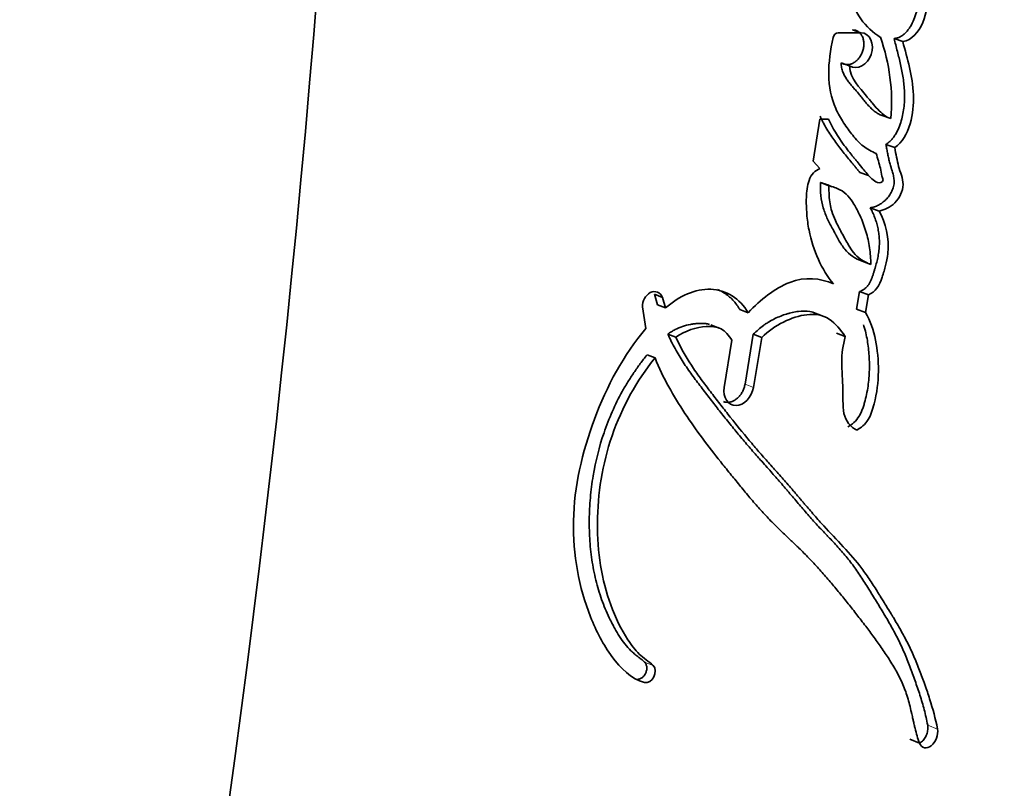
# Model space of a CAD drawing. Units: millimetres. Extents: x 0 to 1689, y 0 to 2334.
# Drawn here: x 1503 to 1516, y 1546 to 1557 of the extents above; entities that cross this region are included whole.
import ezdxf

# ---------------------------------------------------------------- set-up
doc = ezdxf.new("R2010")
doc.units = ezdxf.units.MM
doc.layers.add('DV3_Défaut', color=7, linetype='Continuous')
doc.layers.add('Défaut', color=7, linetype='Continuous')

# ---------------------------------------------------------------- blocks, each defined once
blk = doc.blocks.new('SE2')
at = {"layer": 'DV3_Défaut', "color": 7, "linetype": 'Continuous', "lineweight": 35}
for p, q in [((1514.275, 1556.557), (1514.393, 1556.517)), ((1514.393, 1556.517), (1514.076, 1556.517)), ((1514.853, 1556.439), (1514.974, 1556.397)), ((1514.118, 1556.101), (1514.236, 1556.06)), ((1513.823, 1555.316), (1513.733, 1554.736)), ((1513.944, 1555.316), (1513.823, 1555.316)), ((1514.688, 1555.368), (1514.809, 1555.326)), ((1514.74, 1554.966), (1514.862, 1554.923)), ((1513.733, 1554.736), (1513.825, 1554.632)), ((1514.38, 1554.579), (1514.501, 1554.536)), ((1513.831, 1554.438), (1513.949, 1554.395)), ((1514.523, 1554.088), (1514.645, 1554.043)), ((1514.409, 1553.347), (1514.531, 1553.302)), ((1511.572, 1552.741), (1511.528, 1552.888)), ((1511.528, 1552.888), (1511.639, 1552.846)), ((1514.334, 1552.683), (1514.375, 1552.926)), ((1514.375, 1552.926), (1514.497, 1552.88)), ((1514.457, 1552.637), (1514.497, 1552.88)), ((1511.572, 1552.741), (1511.683, 1552.699)), ((1511.683, 1552.699), (1511.639, 1552.846)), ((1511.363, 1552.714), (1511.409, 1552.414)), ((1512.713, 1552.677), (1512.828, 1552.633)), ((1513.858, 1552.589), (1513.738, 1552.635)), ((1514.334, 1552.683), (1514.457, 1552.637)), ((1512.426, 1552.42), (1512.312, 1552.464)), ((1511.715, 1552.335), (1511.827, 1552.292)), ((1512.786, 1551.642), (1512.9, 1552.333)), ((1512.9, 1552.333), (1513.017, 1552.289)), ((1514.053, 1552.35), (1514.175, 1552.304)), ((1512.601, 1552.254), (1512.494, 1551.597)), ((1512.903, 1551.597), (1513.017, 1552.289)), ((1511.426, 1552.048), (1511.537, 1552.005)), ((1515.071, 1546.714), (1515.206, 1546.66))]:
    blk.add_line(p, q, dxfattribs=at)
at = {"layer": 'DV3_Défaut', "color": 7, "linetype": 'Continuous', "lineweight": 18}
for p, q in [((1512.786, 1551.642), (1512.903, 1551.597)), ((1511.391, 1547.785), (1511.509, 1547.739)), ((1511.273, 1547.547), (1511.391, 1547.501)), ((1515.32, 1546.91), (1515.456, 1546.857))]:
    blk.add_line(p, q, dxfattribs=at)
at = {"layer": 'DV3_Défaut', "color": 7, "linetype": 'Continuous', "lineweight": 35}
for centre, radius, start, end in [((1313.675, 1572.451), 193.784, 347.30441, 0.06015), ((1512.108, 1555.553), 2.711, 355.1955, 19.4128)]:
    blk.add_arc(centre, radius, start, end, dxfattribs=at)
for points, knots in [([(1525.22, 1579.36), (1525.195, 1574.794), (1524.823, 1570.253), (1523.429, 1561.32), (1522.407, 1556.913), (1520.36, 1550.396), (1519.591, 1548.242), (1518.315, 1545.067), (1517.868, 1544.015), (1516.935, 1541.936), (1516.452, 1540.906), (1514.81, 1537.944), (1513.504, 1536.106), (1510.453, 1532.716), (1508.696, 1531.166), (1506.822, 1529.863)], [0, 0, 0, 0, 0.25, 0.25, 0.5, 0.5, 0.625, 0.625, 0.6875, 0.6875, 0.75, 0.75, 0.875, 0.875, 1, 1, 1, 1]), ([(1506.822, 1529.863), (1508.706, 1531.173), (1510.446, 1532.709), (1513.491, 1536.09), (1514.795, 1537.923), (1516.437, 1540.876), (1516.919, 1541.902), (1517.851, 1543.976), (1518.297, 1545.025), (1519.572, 1548.192), (1520.34, 1550.337), (1522.391, 1556.849), (1523.425, 1561.298), (1524.826, 1570.268), (1525.195, 1574.805), (1525.22, 1579.36)], [0, 0, 0, 0, 0.125, 0.125, 0.25, 0.25, 0.3125, 0.3125, 0.375, 0.375, 0.5, 0.5, 0.75, 0.75, 1, 1, 1, 1]), ([(1514.207, 1557.964), (1514.113, 1557.825), (1514.129, 1557.666), (1514.163, 1557.371), (1514.193, 1557.222), (1514.264, 1556.956), (1514.314, 1556.818), (1514.467, 1556.602), (1514.56, 1556.522), (1514.665, 1556.453)], [0, 0, 0, 0, 0.25, 0.25, 0.5, 0.5, 0.75, 0.75, 1, 1, 1, 1]), ([(1514.853, 1556.439), (1514.868, 1556.44), (1514.897, 1556.444), (1514.934, 1556.457), (1514.963, 1556.474), (1514.99, 1556.494), (1515.019, 1556.522), (1515.051, 1556.561), (1515.091, 1556.619), (1515.132, 1556.7), (1515.166, 1556.803), (1515.194, 1556.944), (1515.199, 1557.086), (1515.188, 1557.222), (1515.177, 1557.306), (1515.166, 1557.372), (1515.158, 1557.422), (1515.149, 1557.471), (1515.14, 1557.521), (1515.131, 1557.57), (1515.119, 1557.636), (1515.104, 1557.718), (1515.086, 1557.817), (1515.073, 1557.882), (1515.066, 1557.915)], [0, 0, 0, 0, 0.031453, 0.062952, 0.08091, 0.098756, 0.12575, 0.157136, 0.188478, 0.251202, 0.313828, 0.376371, 0.501258, 0.563564, 0.625805, 0.656957, 0.68813, 0.719316, 0.750504, 0.781693, 0.812881, 0.875256, 0.937628, 1, 1, 1, 1]), ([(1514.974, 1556.397), (1515.099, 1556.409), (1515.195, 1556.524), (1515.308, 1556.796), (1515.323, 1556.931), (1515.314, 1557.153), (1515.307, 1557.21), (1515.29, 1557.318), (1515.286, 1557.345), (1515.276, 1557.4), (1515.274, 1557.41), (1515.267, 1557.453), (1515.264, 1557.466), (1515.259, 1557.495), (1515.256, 1557.51), (1515.249, 1557.55), (1515.245, 1557.572), (1515.243, 1557.583), (1515.24, 1557.599), (1515.237, 1557.617), (1515.235, 1557.626), (1515.231, 1557.65), (1515.228, 1557.665), (1515.221, 1557.705), (1515.212, 1557.748), (1515.201, 1557.807), (1515.194, 1557.843), (1515.187, 1557.876)], [0, 0, 0, 0, 0.25, 0.25, 0.5, 0.5, 0.625, 0.625, 0.6875, 0.6875, 0.71875, 0.71875, 0.75, 0.75, 0.78125, 0.78125, 0.8125, 0.8125, 0.828125, 0.828125, 0.84375, 0.84375, 0.875, 0.875, 0.9375, 0.9375, 1, 1, 1, 1]), ([(1514.118, 1556.101), (1514.13, 1556.094), (1514.155, 1556.079), (1514.199, 1556.073), (1514.243, 1556.078), (1514.287, 1556.095), (1514.329, 1556.124), (1514.365, 1556.161), (1514.396, 1556.206), (1514.418, 1556.257), (1514.432, 1556.311), (1514.437, 1556.365), (1514.431, 1556.417), (1514.415, 1556.465), (1514.39, 1556.505), (1514.357, 1556.534), (1514.318, 1556.554), (1514.289, 1556.556), (1514.275, 1556.557)], [0, 0, 0, 0, 0.062316, 0.124826, 0.18725, 0.249596, 0.312218, 0.374796, 0.437247, 0.49999, 0.562531, 0.625043, 0.687728, 0.750104, 0.812527, 0.87506, 0.937417, 1, 1, 1, 1]), ([(1514.007, 1556.449), (1513.973, 1556.277), (1513.945, 1556.107), (1513.949, 1555.771), (1513.98, 1555.612), (1514.076, 1555.394), (1514.111, 1555.334), (1514.195, 1555.205), (1514.238, 1555.146), (1514.322, 1555.042), (1514.377, 1554.982), (1514.478, 1554.903), (1514.544, 1554.869), (1514.604, 1554.843)], [0, 0, 0, 0, 0.25, 0.25, 0.5, 0.5, 0.625, 0.625, 0.75, 0.75, 0.875, 0.875, 1, 1, 1, 1]), ([(1514.236, 1556.06), (1514.338, 1555.988), (1514.487, 1556.076), (1514.585, 1556.356), (1514.521, 1556.517), (1514.393, 1556.517)], [0, 0, 0, 0, 0.5, 0.5, 1, 1, 1, 1]), ([(1514.74, 1554.966), (1514.752, 1554.975), (1514.777, 1554.994), (1514.807, 1555.021), (1514.829, 1555.045), (1514.85, 1555.071), (1514.883, 1555.12), (1514.921, 1555.198), (1514.955, 1555.296), (1514.979, 1555.396), (1514.994, 1555.497), (1515.001, 1555.598), (1515, 1555.697), (1514.992, 1555.794), (1514.98, 1555.89), (1514.964, 1555.984), (1514.944, 1556.076), (1514.923, 1556.167), (1514.9, 1556.258), (1514.877, 1556.348), (1514.861, 1556.408), (1514.853, 1556.439)], [0, 0, 0, 0, 0.031389, 0.062628, 0.078322, 0.094162, 0.125617, 0.188444, 0.251107, 0.313715, 0.376525, 0.438794, 0.501084, 0.563758, 0.626265, 0.688571, 0.750823, 0.813089, 0.875383, 0.937689, 1, 1, 1, 1]), ([(1514.862, 1554.923), (1514.969, 1554.999), (1515.036, 1555.114), (1515.116, 1555.392), (1515.127, 1555.519), (1515.11, 1555.923), (1515.038, 1556.153), (1514.974, 1556.397)], [0, 0, 0, 0, 0.25, 0.25, 0.5, 0.5, 1, 1, 1, 1]), ([(1514.688, 1555.368), (1514.68, 1555.371), (1514.662, 1555.377), (1514.629, 1555.394), (1514.59, 1555.421), (1514.547, 1555.458), (1514.506, 1555.498), (1514.467, 1555.541), (1514.429, 1555.587), (1514.398, 1555.625), (1514.373, 1555.656), (1514.348, 1555.687), (1514.323, 1555.717), (1514.297, 1555.747), (1514.278, 1555.769), (1514.258, 1555.792), (1514.233, 1555.822), (1514.203, 1555.862), (1514.17, 1555.913), (1514.147, 1555.96), (1514.133, 1556.001), (1514.126, 1556.033), (1514.121, 1556.067), (1514.119, 1556.089), (1514.118, 1556.101)], [0, 0, 0, 0, 0.030245, 0.062669, 0.124701, 0.18699, 0.249606, 0.312186, 0.374787, 0.437426, 0.468748, 0.500068, 0.562703, 0.594022, 0.625341, 0.656659, 0.687976, 0.750488, 0.812834, 0.875525, 0.906665, 0.937634, 0.968695, 1, 1, 1, 1]), ([(1514.809, 1555.326), (1514.737, 1555.347), (1514.683, 1555.398), (1514.599, 1555.485), (1514.576, 1555.511), (1514.535, 1555.561), (1514.527, 1555.571), (1514.496, 1555.61), (1514.486, 1555.621), (1514.372, 1555.761), (1514.249, 1555.865), (1514.236, 1556.06)], [0, 0, 0, 0, 0.25, 0.25, 0.375, 0.375, 0.4375, 0.4375, 0.5, 0.5, 1, 1, 1, 1]), ([(1514.38, 1554.579), (1514.374, 1554.587), (1514.362, 1554.6), (1514.345, 1554.621), (1514.33, 1554.639), (1514.315, 1554.658), (1514.294, 1554.682), (1514.259, 1554.725), (1514.208, 1554.787), (1514.148, 1554.861), (1514.088, 1554.937), (1514.03, 1555.015), (1513.974, 1555.095), (1513.921, 1555.178), (1513.88, 1555.252), (1513.85, 1555.312), (1513.834, 1555.342), (1513.827, 1555.358)], [0, 0, 0, 0, 0.033297, 0.058757, 0.08422, 0.109685, 0.13515, 0.186077, 0.287932, 0.389788, 0.491539, 0.593147, 0.694641, 0.796137, 0.897885, 0.948903, 1, 1, 1, 1]), ([(1514.604, 1554.843), (1514.627, 1554.774), (1514.648, 1554.702), (1514.671, 1554.603), (1514.678, 1554.559), (1514.69, 1554.513), (1514.698, 1554.492), (1514.705, 1554.462), (1514.684, 1554.445), (1514.637, 1554.43), (1514.608, 1554.445), (1514.557, 1554.48), (1514.535, 1554.499), (1514.489, 1554.548), (1514.474, 1554.567), (1514.426, 1554.625), (1514.417, 1554.635), (1514.361, 1554.704), (1514.342, 1554.727), (1514.321, 1554.752), (1514.306, 1554.771), (1514.286, 1554.796), (1514.276, 1554.807), (1514.231, 1554.864), (1514.185, 1554.923), (1514.076, 1555.072), (1514.003, 1555.197), (1513.944, 1555.316)], [0, 0, 0, 0, 0.125, 0.125, 0.1875, 0.1875, 0.21875, 0.21875, 0.25, 0.25, 0.3125, 0.3125, 0.375, 0.375, 0.4375, 0.4375, 0.5, 0.5, 0.5625, 0.5625, 0.59375, 0.59375, 0.625, 0.625, 0.75, 0.75, 1, 1, 1, 1]), ([(1514.523, 1554.088), (1514.542, 1554.092), (1514.58, 1554.1), (1514.637, 1554.124), (1514.691, 1554.158), (1514.742, 1554.201), (1514.779, 1554.245), (1514.805, 1554.285), (1514.822, 1554.317), (1514.837, 1554.35), (1514.848, 1554.385), (1514.854, 1554.42), (1514.856, 1554.455), (1514.853, 1554.489), (1514.848, 1554.522), (1514.841, 1554.554), (1514.832, 1554.585), (1514.824, 1554.61), (1514.817, 1554.63), (1514.811, 1554.651), (1514.803, 1554.676), (1514.791, 1554.718), (1514.781, 1554.76), (1514.772, 1554.804), (1514.766, 1554.836), (1514.76, 1554.869), (1514.753, 1554.901), (1514.747, 1554.934), (1514.742, 1554.955), (1514.74, 1554.966)], [0, 0, 0, 0, 0.062367, 0.124734, 0.187123, 0.249526, 0.311972, 0.343261, 0.374748, 0.406051, 0.437561, 0.468723, 0.499907, 0.531317, 0.562424, 0.593507, 0.624672, 0.655912, 0.671538, 0.687164, 0.718405, 0.749635, 0.812159, 0.843464, 0.874771, 0.906079, 0.937387, 0.968693, 1, 1, 1, 1]), ([(1514.645, 1554.043), (1514.721, 1554.057), (1514.801, 1554.095), (1514.927, 1554.222), (1514.979, 1554.316), (1514.977, 1554.506), (1514.939, 1554.578), (1514.894, 1554.749), (1514.881, 1554.835), (1514.862, 1554.923)], [0, 0, 0, 0, 0.25, 0.25, 0.5, 0.5, 0.75, 0.75, 1, 1, 1, 1]), ([(1513.825, 1554.632), (1513.755, 1554.606), (1513.705, 1554.554), (1513.659, 1554.425), (1513.653, 1554.395), (1513.64, 1554.306), (1513.638, 1554.276), (1513.635, 1554.19), (1513.635, 1554.159), (1513.638, 1554.076), (1513.64, 1554.04), (1513.649, 1553.927), (1513.659, 1553.852), (1513.731, 1553.492), (1513.848, 1553.231), (1514.013, 1553.032)], [0, 0, 0, 0, 0.125, 0.125, 0.1875, 0.1875, 0.25, 0.25, 0.3125, 0.3125, 0.375, 0.375, 0.5, 0.5, 1, 1, 1, 1]), ([(1513.831, 1554.438), (1513.83, 1554.311), (1513.835, 1554.2), (1513.888, 1554.029), (1513.907, 1553.984), (1513.957, 1553.878), (1513.977, 1553.84), (1514.01, 1553.779), (1514.009, 1553.782), (1514.015, 1553.77), (1514.02, 1553.761), (1514.037, 1553.729), (1514.043, 1553.719), (1514.046, 1553.713), (1514.052, 1553.702), (1514.058, 1553.69), (1514.061, 1553.684), (1514.07, 1553.669), (1514.077, 1553.655), (1514.108, 1553.601), (1514.14, 1553.55), (1514.229, 1553.437), (1514.323, 1553.379), (1514.409, 1553.347)], [0, 0, 0, 0, 0.25, 0.25, 0.375, 0.375, 0.5, 0.5, 0.515625, 0.515625, 0.53125, 0.53125, 0.5625, 0.5625, 0.578125, 0.578125, 0.59375, 0.59375, 0.625, 0.625, 0.75, 0.75, 1, 1, 1, 1]), ([(1513.949, 1554.395), (1513.95, 1554.349), (1513.95, 1554.264), (1513.963, 1554.145), (1513.99, 1554.026), (1514.047, 1553.894), (1514.127, 1553.738), (1514.21, 1553.59), (1514.292, 1553.457), (1514.395, 1553.362), (1514.484, 1553.323), (1514.531, 1553.302)], [0, 0, 0, 0, 0.09311, 0.175698, 0.248884, 0.354609, 0.499638, 0.653334, 0.750287, 0.866662, 1, 1, 1, 1]), ([(1514.531, 1553.302), (1514.53, 1553.341), (1514.528, 1553.42), (1514.514, 1553.536), (1514.494, 1553.65), (1514.464, 1553.762), (1514.427, 1553.873), (1514.373, 1554.001), (1514.305, 1554.133), (1514.217, 1554.262), (1514.098, 1554.351), (1514.002, 1554.38), (1513.949, 1554.395)], [0, 0, 0, 0, 0.080212, 0.160931, 0.242659, 0.32588, 0.411051, 0.498597, 0.63791, 0.749157, 0.864451, 1, 1, 1, 1]), ([(1514.375, 1552.926), (1514.386, 1552.931), (1514.408, 1552.94), (1514.44, 1552.959), (1514.47, 1552.984), (1514.496, 1553.016), (1514.518, 1553.052), (1514.536, 1553.091), (1514.552, 1553.13), (1514.566, 1553.17), (1514.578, 1553.211), (1514.594, 1553.265), (1514.613, 1553.332), (1514.632, 1553.414), (1514.643, 1553.483), (1514.648, 1553.538), (1514.651, 1553.592), (1514.65, 1553.66), (1514.642, 1553.738), (1514.628, 1553.815), (1514.609, 1553.888), (1514.585, 1553.958), (1514.557, 1554.025), (1514.535, 1554.067), (1514.523, 1554.088)], [0, 0, 0, 0, 0.031469, 0.06291, 0.094383, 0.125862, 0.157308, 0.188748, 0.220273, 0.251567, 0.282768, 0.313941, 0.376237, 0.438592, 0.501392, 0.532853, 0.564074, 0.626192, 0.688477, 0.751221, 0.813488, 0.875477, 0.937539, 1, 1, 1, 1]), ([(1514.497, 1552.88), (1514.598, 1552.92), (1514.651, 1553.009), (1514.707, 1553.183), (1514.723, 1553.237), (1514.748, 1553.337), (1514.761, 1553.399), (1514.792, 1553.663), (1514.735, 1553.885), (1514.645, 1554.043)], [0, 0, 0, 0, 0.25, 0.25, 0.375, 0.375, 0.5, 0.5, 1, 1, 1, 1]), ([(1514.013, 1553.032), (1513.826, 1553.113), (1513.62, 1553.136), (1513.191, 1552.969), (1513.006, 1552.815), (1512.828, 1552.633)], [0, 0, 0, 0, 0.5, 0.5, 1, 1, 1, 1]), ([(1511.639, 1552.846), (1511.613, 1552.919), (1511.537, 1552.944), (1511.405, 1552.878), (1511.357, 1552.794), (1511.363, 1552.714)], [0, 0, 0, 0, 0.5, 0.5, 1, 1, 1, 1]), ([(1512.828, 1552.633), (1512.716, 1552.83), (1512.525, 1552.95), (1512.095, 1552.966), (1511.872, 1552.864), (1511.683, 1552.699)], [0, 0, 0, 0, 0.5, 0.5, 1, 1, 1, 1]), ([(1512.713, 1552.677), (1512.705, 1552.689), (1512.691, 1552.713), (1512.66, 1552.759), (1512.616, 1552.81), (1512.558, 1552.865), (1512.494, 1552.911), (1512.441, 1552.94), (1512.41, 1552.954), (1512.402, 1552.957)], [0, 0, 0, 0, 0.094737, 0.188843, 0.376234, 0.564321, 0.753333, 0.940752, 1, 1, 1, 1]), ([(1512.9, 1552.333), (1512.923, 1552.355), (1512.97, 1552.399), (1513.031, 1552.448), (1513.081, 1552.484), (1513.133, 1552.516), (1513.199, 1552.552), (1513.28, 1552.587), (1513.348, 1552.611), (1513.403, 1552.626), (1513.457, 1552.64), (1513.553, 1552.657), (1513.662, 1552.658), (1513.738, 1552.636), (1513.762, 1552.626)], [0, 0, 0, 0, 0.091177, 0.181495, 0.226512, 0.27156, 0.362114, 0.453584, 0.544654, 0.590063, 0.635458, 0.726448, 0.908567, 1, 1, 1, 1]), ([(1513.017, 1552.289), (1513.197, 1552.464), (1513.434, 1552.58), (1513.697, 1552.612), (1513.758, 1552.612), (1513.855, 1552.594), (1513.905, 1552.574), (1514.044, 1552.48), (1514.108, 1552.4), (1514.175, 1552.304)], [0, 0, 0, 0, 0.5, 0.5, 0.625, 0.625, 0.75, 0.75, 1, 1, 1, 1]), ([(1514.335, 1551.002), (1514.396, 1551.035), (1514.454, 1551.085), (1514.532, 1551.213), (1514.557, 1551.291), (1514.617, 1551.522), (1514.634, 1551.665), (1514.637, 1551.977), (1514.624, 1552.117), (1514.569, 1552.39), (1514.521, 1552.525), (1514.457, 1552.637)], [0, 0, 0, 0, 0.125, 0.125, 0.25, 0.25, 0.5, 0.5, 0.75, 0.75, 1, 1, 1, 1]), ([(1511.715, 1552.335), (1511.731, 1552.347), (1511.764, 1552.37), (1511.832, 1552.409), (1511.92, 1552.446), (1512.01, 1552.469), (1512.081, 1552.479), (1512.152, 1552.486), (1512.223, 1552.486), (1512.274, 1552.475), (1512.291, 1552.471)], [0, 0, 0, 0, 0.092633, 0.182091, 0.363579, 0.545738, 0.636159, 0.72649, 0.908197, 1, 1, 1, 1]), ([(1511.827, 1552.292), (1511.955, 1552.385), (1512.112, 1552.432), (1512.316, 1552.445), (1512.396, 1552.437), (1512.51, 1552.38), (1512.565, 1552.316), (1512.601, 1552.254)], [0, 0, 0, 0, 0.5, 0.5, 0.75, 0.75, 1, 1, 1, 1]), ([(1514.211, 1551.049), (1514.227, 1551.058), (1514.256, 1551.076), (1514.312, 1551.12), (1514.361, 1551.178), (1514.397, 1551.248), (1514.419, 1551.302), (1514.437, 1551.358), (1514.468, 1551.471), (1514.501, 1551.642), (1514.513, 1551.831), (1514.511, 1551.979), (1514.504, 1552.088), (1514.492, 1552.195), (1514.474, 1552.3), (1514.453, 1552.39), (1514.437, 1552.443), (1514.431, 1552.463)], [0, 0, 0, 0, 0.038359, 0.073711, 0.147292, 0.184421, 0.2213, 0.258302, 0.295301, 0.44173, 0.588834, 0.662188, 0.735195, 0.8081, 0.881169, 0.954727, 1, 1, 1, 1]), ([(1511.409, 1552.414), (1511.101, 1552.048), (1510.868, 1551.617), (1510.525, 1550.695), (1510.415, 1550.218), (1510.396, 1549.274), (1510.482, 1548.818), (1510.721, 1548.214), (1510.82, 1548.023), (1511.059, 1547.701), (1511.206, 1547.55), (1511.391, 1547.501)], [0, 0, 0, 0, 0.25, 0.25, 0.5, 0.5, 0.75, 0.75, 0.875, 0.875, 1, 1, 1, 1]), ([(1515.32, 1546.91), (1515.313, 1546.946), (1515.299, 1547.019), (1515.273, 1547.124), (1515.244, 1547.227), (1515.213, 1547.328), (1515.18, 1547.427), (1515.145, 1547.526), (1515.11, 1547.625), (1515.074, 1547.722), (1515.037, 1547.819), (1514.997, 1547.915), (1514.956, 1548.009), (1514.911, 1548.101), (1514.864, 1548.191), (1514.816, 1548.279), (1514.765, 1548.367), (1514.714, 1548.454), (1514.662, 1548.54), (1514.609, 1548.626), (1514.562, 1548.703), (1514.526, 1548.76), (1514.491, 1548.818), (1514.449, 1548.884), (1514.394, 1548.969), (1514.338, 1549.052), (1514.28, 1549.134), (1514.219, 1549.213), (1514.156, 1549.289), (1514.091, 1549.363), (1514.025, 1549.436), (1513.969, 1549.495), (1513.923, 1549.543), (1513.878, 1549.59), (1513.821, 1549.65), (1513.732, 1549.747), (1513.644, 1549.847), (1513.556, 1549.949), (1513.491, 1550.025), (1513.437, 1550.09), (1513.393, 1550.141), (1513.35, 1550.192), (1513.295, 1550.257), (1513.228, 1550.333), (1513.161, 1550.409), (1513.091, 1550.488), (1513.023, 1550.564), (1512.933, 1550.666), (1512.824, 1550.79), (1512.691, 1550.948), (1512.561, 1551.108), (1512.431, 1551.271), (1512.324, 1551.408), (1512.239, 1551.519), (1512.175, 1551.602), (1512.111, 1551.686), (1512.048, 1551.771), (1511.987, 1551.858), (1511.927, 1551.947), (1511.869, 1552.039), (1511.814, 1552.135), (1511.762, 1552.233), (1511.73, 1552.301), (1511.715, 1552.335)], [0, 0, 0, 0, 0.01574, 0.031387, 0.046977, 0.062537, 0.078082, 0.093621, 0.109158, 0.124692, 0.140226, 0.155764, 0.171313, 0.186887, 0.202494, 0.218134, 0.233806, 0.24949, 0.265164, 0.280833, 0.296504, 0.30695, 0.312172, 0.327831, 0.343478, 0.359108, 0.374724, 0.390331, 0.405941, 0.421563, 0.4372, 0.452849, 0.460675, 0.468502, 0.484153, 0.499793, 0.531047, 0.546668, 0.562288, 0.577909, 0.585719, 0.59353, 0.609155, 0.624783, 0.640414, 0.656048, 0.673914, 0.687311, 0.718554, 0.74977, 0.780966, 0.812153, 0.843335, 0.858925, 0.874516, 0.890107, 0.905701, 0.921304, 0.936924, 0.952578, 0.968289, 0.984319, 1, 1, 1, 1]), ([(1515.456, 1546.857), (1515.428, 1547.009), (1515.393, 1547.132), (1515.324, 1547.346), (1515.308, 1547.394), (1515.265, 1547.514), (1515.254, 1547.544), (1515.233, 1547.6), (1515.219, 1547.64), (1515.184, 1547.73), (1515.155, 1547.802), (1515.103, 1547.924), (1515.074, 1547.987), (1515.011, 1548.111), (1514.981, 1548.167), (1514.911, 1548.29), (1514.882, 1548.339), (1514.834, 1548.419), (1514.83, 1548.426), (1514.812, 1548.455), (1514.802, 1548.471), (1514.768, 1548.527), (1514.748, 1548.559), (1514.727, 1548.593), (1514.706, 1548.627), (1514.674, 1548.68), (1514.659, 1548.704), (1514.647, 1548.723), (1514.639, 1548.736), (1514.614, 1548.775), (1514.593, 1548.81), (1514.561, 1548.859), (1514.539, 1548.893), (1514.487, 1548.971), (1514.444, 1549.033), (1514.253, 1549.29), (1514.05, 1549.486), (1513.835, 1549.722), (1513.792, 1549.77), (1513.697, 1549.879), (1513.661, 1549.922), (1513.601, 1549.992), (1513.594, 1550), (1513.573, 1550.026), (1513.561, 1550.04), (1513.541, 1550.063), (1513.541, 1550.063), (1513.53, 1550.076), (1513.523, 1550.084), (1513.498, 1550.114), (1513.49, 1550.123), (1513.474, 1550.142), (1513.457, 1550.161), (1513.435, 1550.187), (1513.425, 1550.199), (1513.397, 1550.231), (1513.373, 1550.259), (1513.325, 1550.313), (1513.308, 1550.332), (1513.255, 1550.392), (1513.236, 1550.413), (1513.168, 1550.489), (1513.12, 1550.543), (1513.057, 1550.615), (1513.03, 1550.645), (1512.985, 1550.697), (1512.963, 1550.722), (1512.902, 1550.792), (1512.855, 1550.848), (1512.719, 1551.011), (1512.638, 1551.113), (1512.503, 1551.283), (1512.464, 1551.333), (1512.396, 1551.42), (1512.376, 1551.446), (1512.332, 1551.503), (1512.309, 1551.533), (1512.271, 1551.582), (1512.246, 1551.616), (1512.206, 1551.668), (1512.183, 1551.7), (1512.123, 1551.782), (1512.079, 1551.846), (1511.965, 1552.021), (1511.887, 1552.159), (1511.827, 1552.292)], [0, 0, 0, 0, 0.0625, 0.0625, 0.09375, 0.09375, 0.109375, 0.109375, 0.125, 0.125, 0.15625, 0.15625, 0.1875, 0.1875, 0.21875, 0.21875, 0.25, 0.25, 0.257813, 0.257813, 0.265625, 0.265625, 0.28125, 0.28125, 0.296875, 0.296875, 0.304688, 0.304688, 0.3125, 0.3125, 0.328125, 0.328125, 0.34375, 0.34375, 0.375, 0.375, 0.5, 0.5, 0.53125, 0.53125, 0.5625, 0.5625, 0.570313, 0.570313, 0.578125, 0.578125, 0.582031, 0.582031, 0.585938, 0.585938, 0.59375, 0.59375, 0.601562, 0.601562, 0.609375, 0.609375, 0.625, 0.625, 0.640625, 0.640625, 0.65625, 0.65625, 0.6875, 0.6875, 0.703125, 0.703125, 0.71875, 0.71875, 0.75, 0.75, 0.8125, 0.8125, 0.84375, 0.84375, 0.859375, 0.859375, 0.875, 0.875, 0.890625, 0.890625, 0.90625, 0.90625, 0.9375, 0.9375, 1, 1, 1, 1]), ([(1514.175, 1552.304), (1514.144, 1552.177), (1514.128, 1552.07), (1514.128, 1551.881), (1514.13, 1551.833), (1514.135, 1551.749), (1514.135, 1551.744), (1514.137, 1551.699), (1514.138, 1551.689), (1514.139, 1551.666), (1514.14, 1551.645), (1514.141, 1551.615), (1514.142, 1551.602), (1514.144, 1551.538), (1514.144, 1551.46), (1514.145, 1551.36), (1514.148, 1551.288), (1514.179, 1551.128), (1514.253, 1551.046), (1514.335, 1551.002)], [0, 0, 0, 0, 0.25, 0.25, 0.375, 0.375, 0.40625, 0.40625, 0.4375, 0.4375, 0.46875, 0.46875, 0.5, 0.5, 0.625, 0.625, 0.75, 0.75, 1, 1, 1, 1]), ([(1511.391, 1547.785), (1511.384, 1547.792), (1511.368, 1547.806), (1511.345, 1547.825), (1511.324, 1547.841), (1511.308, 1547.853), (1511.292, 1547.866), (1511.271, 1547.882), (1511.24, 1547.908), (1511.187, 1547.956), (1511.118, 1548.035), (1511.043, 1548.139), (1510.988, 1548.233), (1510.946, 1548.311), (1510.885, 1548.431), (1510.804, 1548.619), (1510.72, 1548.887), (1510.662, 1549.169), (1510.629, 1549.461), (1510.621, 1549.761), (1510.635, 1550.065), (1510.687, 1550.47), (1510.788, 1550.874), (1510.939, 1551.262), (1511.054, 1551.495), (1511.159, 1551.673), (1511.243, 1551.802), (1511.331, 1551.928), (1511.394, 1552.008), (1511.426, 1552.048)], [0, 0, 0, 0, 0.00778, 0.015601, 0.02345, 0.027379, 0.031308, 0.039152, 0.046967, 0.062496, 0.093348, 0.124219, 0.155296, 0.170936, 0.186646, 0.249298, 0.311558, 0.37411, 0.436954, 0.499399, 0.561971, 0.624882, 0.749259, 0.811999, 0.874797, 0.906011, 0.937229, 0.968534, 1, 1, 1, 1]), ([(1511.509, 1547.739), (1511.45, 1547.794), (1511.376, 1547.841), (1511.262, 1547.954), (1511.206, 1548.026), (1511.071, 1548.233), (1510.987, 1548.404), (1510.793, 1548.926), (1510.734, 1549.313), (1510.741, 1550.122), (1510.805, 1550.529), (1511.077, 1551.323), (1511.281, 1551.689), (1511.537, 1552.005)], [0, 0, 0, 0, 0.0625, 0.0625, 0.125, 0.125, 0.25, 0.25, 0.5, 0.5, 0.75, 0.75, 1, 1, 1, 1]), ([(1511.537, 1552.005), (1511.652, 1551.72), (1511.792, 1551.48), (1512.032, 1551.115), (1512.108, 1551.007), (1512.279, 1550.776), (1512.358, 1550.676), (1512.471, 1550.534), (1512.489, 1550.512), (1512.532, 1550.458), (1512.555, 1550.43), (1512.602, 1550.373), (1512.62, 1550.35), (1512.667, 1550.293), (1512.689, 1550.266), (1512.728, 1550.218), (1512.754, 1550.187), (1512.794, 1550.139), (1512.818, 1550.109), (1512.88, 1550.035), (1512.93, 1549.977), (1513.013, 1549.883), (1513.064, 1549.827), (1513.151, 1549.736), (1513.198, 1549.689), (1513.298, 1549.592), (1513.334, 1549.558), (1513.398, 1549.497), (1513.397, 1549.498), (1513.409, 1549.487), (1513.417, 1549.479), (1513.446, 1549.452), (1513.453, 1549.445), (1513.471, 1549.427), (1513.488, 1549.411), (1513.512, 1549.388), (1513.523, 1549.378), (1513.553, 1549.349), (1513.582, 1549.32), (1513.624, 1549.277), (1513.648, 1549.253), (1513.718, 1549.18), (1513.76, 1549.135), (1513.852, 1549.033), (1513.89, 1548.989), (1513.982, 1548.883), (1514.018, 1548.84), (1514.108, 1548.731), (1514.144, 1548.687), (1514.23, 1548.579), (1514.266, 1548.535), (1514.331, 1548.451), (1514.346, 1548.432), (1514.386, 1548.38), (1514.407, 1548.353), (1514.451, 1548.296), (1514.471, 1548.269), (1514.505, 1548.224), (1514.529, 1548.192), (1514.565, 1548.144), (1514.588, 1548.112), (1514.626, 1548.059), (1514.644, 1548.034), (1514.678, 1547.985), (1514.7, 1547.954), (1514.736, 1547.899), (1514.754, 1547.873), (1514.805, 1547.795), (1514.843, 1547.732), (1514.905, 1547.624), (1514.939, 1547.558), (1514.993, 1547.437), (1515.019, 1547.37), (1515.062, 1547.226), (1515.076, 1547.166), (1515.097, 1547.074), (1515.097, 1547.075), (1515.101, 1547.057), (1515.104, 1547.045), (1515.114, 1546.999), (1515.116, 1546.99), (1515.123, 1546.961), (1515.129, 1546.935), (1515.137, 1546.899), (1515.141, 1546.883), (1515.152, 1546.838), (1515.164, 1546.793), (1515.182, 1546.731), (1515.196, 1546.687), (1515.206, 1546.66)], [0, 0, 0, 0, 0.125, 0.125, 0.1875, 0.1875, 0.25, 0.25, 0.265625, 0.265625, 0.28125, 0.28125, 0.296875, 0.296875, 0.3125, 0.3125, 0.328125, 0.328125, 0.34375, 0.34375, 0.375, 0.375, 0.40625, 0.40625, 0.4375, 0.4375, 0.46875, 0.46875, 0.472656, 0.472656, 0.476562, 0.476562, 0.484375, 0.484375, 0.492188, 0.492188, 0.5, 0.5, 0.515625, 0.515625, 0.53125, 0.53125, 0.5625, 0.5625, 0.59375, 0.59375, 0.625, 0.625, 0.65625, 0.65625, 0.6875, 0.6875, 0.703125, 0.703125, 0.71875, 0.71875, 0.734375, 0.734375, 0.75, 0.75, 0.765625, 0.765625, 0.78125, 0.78125, 0.796875, 0.796875, 0.8125, 0.8125, 0.84375, 0.84375, 0.875, 0.875, 0.90625, 0.90625, 0.9375, 0.9375, 0.941406, 0.941406, 0.945313, 0.945313, 0.953125, 0.953125, 0.960938, 0.960938, 0.96875, 0.96875, 0.984375, 0.984375, 1, 1, 1, 1]), ([(1512.486, 1551.399), (1512.492, 1551.396), (1512.511, 1551.391), (1512.544, 1551.387), (1512.585, 1551.393), (1512.625, 1551.408), (1512.664, 1551.432), (1512.7, 1551.464), (1512.731, 1551.502), (1512.756, 1551.545), (1512.776, 1551.592), (1512.782, 1551.625), (1512.786, 1551.642)], [0, 0, 0, 0, 0.051193, 0.156113, 0.261614, 0.366819, 0.472186, 0.577821, 0.683005, 0.78881, 0.893951, 1, 1, 1, 1]), ([(1512.494, 1551.597), (1512.472, 1551.459), (1512.552, 1551.342), (1512.769, 1551.346), (1512.881, 1551.462), (1512.903, 1551.597)], [0, 0, 0, 0, 0.5, 0.5, 1, 1, 1, 1]), ([(1511.273, 1547.547), (1511.279, 1547.546), (1511.291, 1547.544), (1511.309, 1547.546), (1511.328, 1547.551), (1511.346, 1547.56), (1511.363, 1547.572), (1511.379, 1547.588), (1511.392, 1547.606), (1511.404, 1547.625), (1511.413, 1547.647), (1511.419, 1547.669), (1511.423, 1547.691), (1511.423, 1547.713), (1511.419, 1547.735), (1511.413, 1547.754), (1511.404, 1547.771), (1511.396, 1547.78), (1511.391, 1547.785)], [0, 0, 0, 0, 0.0624, 0.124902, 0.187321, 0.249979, 0.312423, 0.375179, 0.437641, 0.500423, 0.562885, 0.625622, 0.688063, 0.750708, 0.813102, 0.87567, 0.937848, 1, 1, 1, 1]), ([(1515.206, 1546.66), (1515.208, 1546.66), (1515.217, 1546.665), (1515.235, 1546.677), (1515.257, 1546.699), (1515.277, 1546.724), (1515.294, 1546.753), (1515.307, 1546.784), (1515.317, 1546.816), (1515.322, 1546.848), (1515.324, 1546.88), (1515.321, 1546.9), (1515.32, 1546.91)], [0, 0, 0, 0, 0.019391, 0.1282, 0.237246, 0.345991, 0.455348, 0.564081, 0.673461, 0.782082, 0.891384, 1, 1, 1, 1]), ([(1515.206, 1546.66), (1515.233, 1546.589), (1515.308, 1546.574), (1515.432, 1546.675), (1515.47, 1546.778), (1515.456, 1546.857)], [0, 0, 0, 0, 0.5, 0.5, 1, 1, 1, 1])]:
    blk.add_open_spline(points, degree=3, knots=knots, dxfattribs=at)
for points in [[(1514.076, 1556.517), (1514.045, 1556.517), (1514.015, 1556.486), (1514.007, 1556.449)], [(1513.991, 1554.379), (1513.942, 1554.407), (1513.888, 1554.424), (1513.831, 1554.438)], [(1511.391, 1547.501), (1511.496, 1547.473), (1511.591, 1547.661), (1511.509, 1547.739)]]:
    blk.add_open_spline(points, degree=3, dxfattribs=at)

msp = doc.modelspace()

# ---------------------------------------------------------------- block references
at = {"layer": 'Défaut'}
msp.add_blockref('SE2', (0, 0), dxfattribs=at)

doc.saveas('drawing.dxf')
